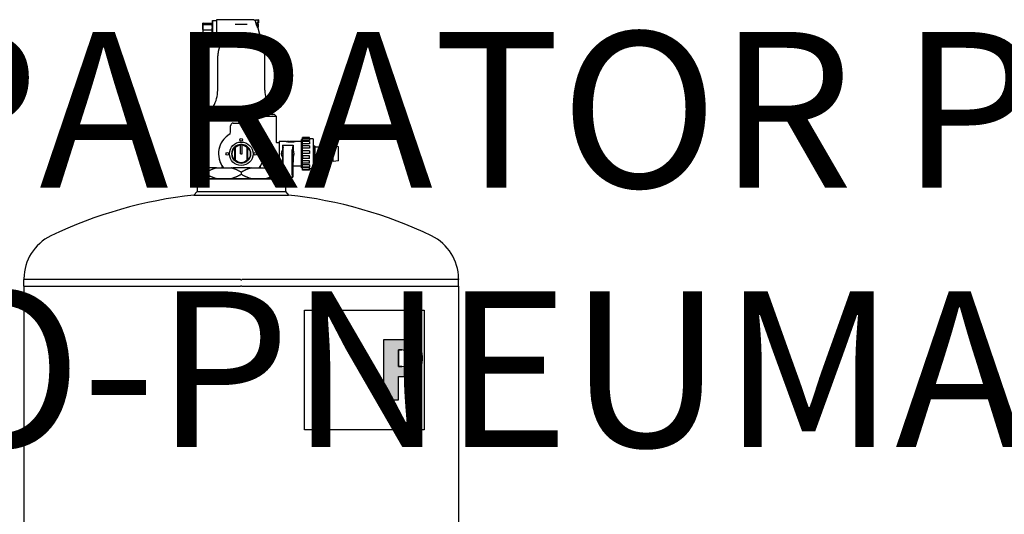
# Model space of a CAD drawing. Units: millimetres. Extents: x -39795 to -22176, y 4679 to 13741.
# Drawn here: x -31143 to -30890, y 9550 to 9677 of the extents above; entities that cross this region are included whole.
import ezdxf

# ---------------------------------------------------------------- set-up
doc = ezdxf.new("R2010")
doc.units = ezdxf.units.MM
doc.linetypes.add('DASHDOT', pattern=[1, 0.5, -0.25, 0, -0.25])
doc.layers.add('2DH_SYM', color=41, linetype='Continuous')
doc.layers.add('2DR_PLS_SYGN', color=146, linetype='DASHDOT', lineweight=18)
doc.styles.add('CP_TXT', font='ROMANS.SHX')

msp = doc.modelspace()

# ---------------------------------------------------------------- hatches: boundary and pattern name
at = {"layer": '2DH_SYM'}
h = msp.add_hatch(color=256, dxfattribs=at)
edge = h.paths.add_edge_path(flags=16)
edge.add_line((-31044.79, 9592.63), (-31045.65, 9592.63))
edge.add_line((-31045.65, 9592.63), (-31045.65, 9588.34))
edge.add_line((-31045.65, 9588.34), (-31044.79, 9588.34))
edge.add_arc((-31044.79, 9589.99), 1.65, 270, 360)
edge.add_line((-31043.14, 9589.99), (-31043.14, 9590.98))
edge.add_arc((-31044.79, 9590.98), 1.65, 0, 90)
edge = h.paths.add_edge_path()
edge.add_line((-31049.49, 9595.2), (-31049.49, 9579.76))
edge.add_line((-31049.49, 9579.76), (-31045.65, 9579.76))
edge.add_line((-31045.65, 9579.76), (-31045.65, 9585.77))
edge.add_line((-31045.65, 9585.77), (-31043.92, 9585.77))
edge.add_arc((-31043.92, 9590.16), 4.39, 270, 360)
edge.add_line((-31039.53, 9590.16), (-31039.53, 9590.81))
edge.add_arc((-31043.92, 9590.81), 4.39, 0, 90)
edge.add_line((-31043.92, 9595.2), (-31049.49, 9595.2))

# ---------------------------------------------------------------- linework, layer by layer
for p, q in [((-31095.82, 9676.56), (-31095.9, 9676.56)), ((-31095.9, 9675.53), (-31095.9, 9676.56)), ((-31095.9, 9675.53), (-31095.9, 9673.48)), ((-31095.82, 9676.56), (-31093.51, 9676.56)), ((-31095.82, 9676.2), (-31095.82, 9676.56)), ((-31095.82, 9676.2), (-31093.51, 9676.2)), ((-31093.51, 9676.56), (-31093.43, 9676.56)), ((-31093.51, 9676.2), (-31093.51, 9676.56)), ((-31093.43, 9677.18), (-31093.36, 9677.25)), ((-31093.43, 9677.18), (-31093.43, 9671.83)), ((-31093.36, 9671.76), (-31093.36, 9677.25)), ((-31093.36, 9677.25), (-31092.33, 9677.25)), ((-31092.33, 9677.39), (-31092.33, 9671.62)), ((-31082.83, 9677.39), (-31092.33, 9677.39)), ((-31087.55, 9676.26), (-31084.5, 9676.26)), ((-31082.32, 9676.95), (-31082.32, 9677.45)), ((-31082.32, 9677.45), (-31081.67, 9677.45)), ((-31082.32, 9677.16), (-31082.32, 9677.16)), ((-31082.32, 9676.95), (-31082.32, 9676.83)), ((-31081.67, 9676.61), (-31081.91, 9676.61)), ((-31081.91, 9676.28), (-31081.91, 9676.61)), ((-31081.67, 9676.38), (-31081.91, 9676.38)), ((-31081.91, 9676.28), (-31081.67, 9676.28)), ((-31081.85, 9675.53), (-31081.67, 9675.53)), ((-31081.77, 9675.4), (-31080.12, 9669.24)), ((-31081.67, 9676.61), (-31081.67, 9677.45)), ((-31081.6, 9677.39), (-31081.67, 9677.45)), ((-31081.67, 9676.61), (-31081.6, 9676.62)), ((-31081.67, 9676.38), (-31081.6, 9676.37)), ((-31081.6, 9676.29), (-31081.67, 9676.28)), ((-31081.67, 9675.53), (-31081.67, 9676.28)), ((-31081.6, 9675.6), (-31081.67, 9675.53)), ((-31081.6, 9677.39), (-31081.6, 9676.62)), ((-31081.6, 9676.29), (-31081.6, 9676.37)), ((-31081.6, 9675.6), (-31081.6, 9676.29)), ((-31095.9, 9673.48), (-31095.9, 9672.45)), ((-31095.82, 9674.87), (-31093.51, 9674.87)), ((-31095.82, 9674.14), (-31095.82, 9674.87)), ((-31095.82, 9674.14), (-31093.51, 9674.14)), ((-31095.82, 9672.81), (-31093.51, 9672.81)), ((-31095.82, 9672.45), (-31095.82, 9672.81)), ((-31093.51, 9674.14), (-31093.51, 9674.87)), ((-31093.51, 9672.45), (-31093.51, 9672.81)), ((-31095.9, 9672.45), (-31095.82, 9672.45)), ((-31095.82, 9672.45), (-31093.51, 9672.45)), ((-31093.51, 9672.45), (-31093.43, 9672.45)), ((-31093.43, 9671.83), (-31093.36, 9671.76)), ((-31093.36, 9671.76), (-31092.33, 9671.76)), ((-31091.85, 9671.62), (-31092.33, 9671.62)), ((-31091.43, 9671.07), (-31091.92, 9669.24)), ((-31092.06, 9659.31), (-31092.06, 9668.17)), ((-31079.98, 9659.31), (-31079.98, 9668.17)), ((-31093.16, 9655.2), (-31093.41, 9654.76)), ((-31078.88, 9655.2), (-31078.63, 9654.76)), ((-31094.53, 9653.1), (-31094.94, 9652.69)), ((-31094.94, 9652.69), (-31077.1, 9652.69)), ((-31094.94, 9652.69), (-31094.94, 9639.66)), ((-31077.52, 9653.1), (-31094.53, 9653.1)), ((-31093.7, 9653.38), (-31094.12, 9653.1)), ((-31093.7, 9653.38), (-31093.7, 9653.67)), ((-31078.34, 9653.38), (-31093.7, 9653.38)), ((-31078.34, 9653.38), (-31078.34, 9653.67)), ((-31078.34, 9653.38), (-31077.93, 9653.1)), ((-31077.52, 9653.1), (-31077.1, 9652.69)), ((-31077.1, 9652.69), (-31077.1, 9646.16)), ((-31088.77, 9648.54), (-31088.77, 9650.21)), ((-31088.08, 9650.89), (-31086.02, 9650.89)), ((-31086.02, 9650.89), (-31083.96, 9650.89)), ((-31083.47, 9650.69), (-31083.47, 9650.69)), ((-31083.28, 9650.21), (-31083.28, 9648.54)), ((-31086.23, 9645.4), (-31086.23, 9645.19)), ((-31086.23, 9643), (-31086.23, 9645.19)), ((-31085.82, 9645.4), (-31085.82, 9645.19)), ((-31085.82, 9643), (-31085.82, 9645.19)), ((-31076.83, 9645.88), (-31076.28, 9645.88)), ((-31076.28, 9646.16), (-31076.28, 9639.85)), ((-31074.47, 9646.16), (-31076.28, 9646.16)), ((-31075.46, 9645.2), (-31075.46, 9643.91)), ((-31075.46, 9645.2), (-31072.71, 9645.2)), ((-31075.46, 9645.2), (-31075.28, 9644.61)), ((-31074.47, 9646.16), (-31074.47, 9646.15)), ((-31074.47, 9646.16), (-31074.22, 9646.16)), ((-31074.22, 9646.15), (-31074.22, 9646.16)), ((-31074.11, 9646.16), (-31074.22, 9646.16)), ((-31074.22, 9646.06), (-31074.22, 9646.15)), ((-31074.11, 9646.16), (-31073.87, 9646.16)), ((-31074.11, 9646.15), (-31074.11, 9646.16)), ((-31073.87, 9646.15), (-31073.87, 9646.16)), ((-31073.62, 9646.16), (-31073.87, 9646.16)), ((-31073.87, 9646.1), (-31073.87, 9646.15)), ((-31073.62, 9646.14), (-31073.74, 9646.14)), ((-31073.62, 9646.14), (-31073.62, 9646.16)), ((-31073.62, 9646.1), (-31073.62, 9646.14)), ((-31073.37, 9646.15), (-31073.37, 9646.16)), ((-31073.26, 9646.16), (-31073.37, 9646.16)), ((-31073.32, 9645.99), (-31073.32, 9646.12)), ((-31073.26, 9646.15), (-31073.26, 9646.16)), ((-31073.01, 9646.16), (-31073.01, 9646.14)), ((-31072.77, 9646.16), (-31073.01, 9646.16)), ((-31073.01, 9646.1), (-31073.01, 9646.14)), ((-31073.01, 9646.14), (-31072.89, 9646.14)), ((-31072.71, 9645.2), (-31072.89, 9644.61)), ((-31072.77, 9646.16), (-31072.77, 9646.15)), ((-31072.52, 9646.16), (-31072.77, 9646.16)), ((-31072.77, 9646.1), (-31072.77, 9646.15)), ((-31072.71, 9645.2), (-31072.71, 9643.91)), ((-31072.52, 9646.15), (-31072.52, 9646.16)), ((-31072.41, 9646.16), (-31072.52, 9646.16)), ((-31072.41, 9646.15), (-31072.41, 9646.16)), ((-31072.16, 9646.16), (-31072.41, 9646.16)), ((-31072.41, 9646.06), (-31072.41, 9646.15)), ((-31072.16, 9646.16), (-31072.16, 9646.15)), ((-31070.52, 9646.16), (-31072.16, 9646.16)), ((-31070.52, 9639.38), (-31070.52, 9646.63)), ((-31070.33, 9646.63), (-31070.52, 9646.63)), ((-31070.33, 9646.87), (-31070.33, 9647.18)), ((-31068.54, 9647.18), (-31070.33, 9647.18)), ((-31070.33, 9646.38), (-31070.33, 9646.87)), ((-31068.54, 9646.87), (-31070.33, 9646.87)), ((-31070.33, 9646.14), (-31070.33, 9646.38)), ((-31068.54, 9646.38), (-31070.33, 9646.38)), ((-31070.33, 9645.55), (-31070.33, 9646.14)), ((-31068.54, 9646.14), (-31070.33, 9646.14)), ((-31070.33, 9645.07), (-31070.33, 9645.55)), ((-31068.54, 9645.55), (-31070.33, 9645.55)), ((-31070.33, 9644.42), (-31070.33, 9645.07)), ((-31068.54, 9645.07), (-31070.33, 9645.07)), ((-31068.54, 9646.87), (-31068.54, 9647.18)), ((-31068.54, 9646.87), (-31068.54, 9646.38)), ((-31067.53, 9646.85), (-31068.54, 9646.85)), ((-31068.54, 9646.14), (-31068.54, 9645.55)), ((-31068.54, 9645.07), (-31068.54, 9644.42)), ((-31067.53, 9646.85), (-31067.53, 9639.16)), ((-31067.53, 9645.06), (-31067.36, 9645.06)), ((-31067.36, 9640.95), (-31067.36, 9645.06)), ((-31067.09, 9644.79), (-31067.36, 9645.06)), ((-31065.17, 9641.01), (-31065.17, 9644.99)), ((-31063.8, 9644.79), (-31065.17, 9644.99)), ((-31063.8, 9641.01), (-31063.8, 9644.99)), ((-31062.42, 9644.79), (-31063.8, 9644.99)), ((-31062.42, 9641.01), (-31062.42, 9644.99)), ((-31061.05, 9644.79), (-31062.42, 9644.99)), ((-31087.65, 9644.59), (-31087.65, 9644.76)), ((-31087.65, 9641.42), (-31087.65, 9644.59)), ((-31087.57, 9644.56), (-31087.57, 9641.45)), ((-31086.23, 9643), (-31085.82, 9643)), ((-31084.47, 9641.45), (-31084.47, 9644.56)), ((-31084.39, 9644.76), (-31084.39, 9644.59)), ((-31084.39, 9644.59), (-31084.39, 9641.42)), ((-31075.31, 9642.88), (-31075.31, 9643.13)), ((-31075.23, 9637.56), (-31075.26, 9644.12)), ((-31072.94, 9637.56), (-31072.91, 9644.12)), ((-31072.86, 9642.88), (-31072.86, 9643.13)), ((-31070.33, 9643.79), (-31070.33, 9644.42)), ((-31068.54, 9644.42), (-31070.33, 9644.42)), ((-31070.33, 9643.11), (-31070.33, 9643.79)), ((-31068.54, 9643.79), (-31070.33, 9643.79)), ((-31070.33, 9642.46), (-31070.33, 9643.11)), ((-31068.54, 9643.11), (-31070.33, 9643.11)), ((-31068.54, 9642.46), (-31070.33, 9642.46)), ((-31070.33, 9642.46), (-31070.33, 9641.78)), ((-31068.54, 9643.79), (-31068.54, 9643.11)), ((-31068.54, 9641.78), (-31068.54, 9642.46)), ((-31067.09, 9641.22), (-31067.09, 9644.79)), ((-31067.09, 9644.79), (-31065.17, 9644.79)), ((-31061.05, 9641.22), (-31061.05, 9644.79)), ((-31087.65, 9641.24), (-31087.65, 9641.42)), ((-31084.39, 9641.42), (-31084.39, 9641.24)), ((-31077.1, 9639.85), (-31077.1, 9639.66)), ((-31076.83, 9640.12), (-31076.28, 9640.12)), ((-31075.42, 9639.85), (-31076.28, 9639.85)), ((-31075.46, 9642.09), (-31075.46, 9640.81)), ((-31075.42, 9640.81), (-31075.46, 9640.81)), ((-31075.42, 9640.81), (-31075.42, 9636.97)), ((-31072.75, 9640.81), (-31072.75, 9636.97)), ((-31072.75, 9640.81), (-31072.71, 9640.81)), ((-31070.52, 9639.85), (-31072.75, 9639.85)), ((-31072.71, 9642.09), (-31072.71, 9640.81)), ((-31070.33, 9641.19), (-31070.33, 9641.78)), ((-31068.54, 9641.78), (-31070.33, 9641.78)), ((-31070.33, 9640.55), (-31070.33, 9641.19)), ((-31068.54, 9641.19), (-31070.33, 9641.19)), ((-31070.33, 9640.14), (-31070.33, 9640.55)), ((-31068.54, 9640.55), (-31070.33, 9640.55)), ((-31070.33, 9639.58), (-31070.33, 9640.14)), ((-31068.54, 9640.14), (-31070.33, 9640.14)), ((-31068.54, 9640.55), (-31068.54, 9641.19)), ((-31068.54, 9640.14), (-31068.54, 9639.58)), ((-31067.53, 9640.95), (-31067.36, 9640.95)), ((-31067.09, 9641.22), (-31067.36, 9640.95)), ((-31067.09, 9641.22), (-31065.17, 9641.22)), ((-31063.8, 9641.22), (-31065.17, 9641.01)), ((-31062.42, 9641.22), (-31063.8, 9641.01)), ((-31061.05, 9641.22), (-31062.42, 9641.01)), ((-31094.94, 9638.26), (-31094.94, 9639.38)), ((-31092.36, 9639.38), (-31094.94, 9639.38)), ((-31094.94, 9638.26), (-31094.94, 9637.76)), ((-31094.94, 9636.64), (-31094.94, 9637.76)), ((-31092.36, 9639.38), (-31090.46, 9639.38)), ((-31090.46, 9639.38), (-31088.19, 9639.38)), ((-31090.46, 9639.38), (-31090.46, 9639.38)), ((-31083.85, 9639.38), (-31088.19, 9639.38)), ((-31086.02, 9638.26), (-31086.02, 9637.76)), ((-31083.85, 9639.38), (-31081.59, 9639.38)), ((-31081.58, 9639.38), (-31081.59, 9639.38)), ((-31081.58, 9639.38), (-31079.68, 9639.38)), ((-31077.1, 9639.38), (-31079.68, 9639.38)), ((-31077.1, 9639.38), (-31077.1, 9638.26)), ((-31077.1, 9638.26), (-31077.1, 9637.76)), ((-31077.1, 9637.76), (-31077.1, 9636.64)), ((-31070.33, 9639.38), (-31070.52, 9639.38)), ((-31070.33, 9639.44), (-31070.33, 9639.58)), ((-31068.54, 9639.58), (-31070.33, 9639.58)), ((-31070.33, 9638.98), (-31070.33, 9639.44)), ((-31068.54, 9639.44), (-31070.33, 9639.44)), ((-31070.33, 9638.83), (-31070.33, 9638.98)), ((-31068.54, 9638.98), (-31070.33, 9638.98)), ((-31068.54, 9638.83), (-31070.33, 9638.83)), ((-31068.54, 9638.98), (-31068.54, 9639.44)), ((-31067.53, 9639.16), (-31068.54, 9639.16)), ((-31068.54, 9638.83), (-31068.54, 9638.98)), ((-31097.2, 9636.64), (-31097.34, 9636.5)), ((-31074.7, 9636.5), (-31097.34, 9636.5)), ((-31097.34, 9636.5), (-31097.34, 9633.3)), ((-31097.2, 9636.64), (-31074.84, 9636.64)), ((-31075.26, 9636.97), (-31075.42, 9636.97)), ((-31075.26, 9636.97), (-31072.91, 9636.97)), ((-31074.84, 9636.64), (-31074.7, 9636.5)), ((-31074.7, 9636.5), (-31074.7, 9633.3)), ((-31072.91, 9636.97), (-31072.75, 9636.97)), ((-31097.34, 9633.3), (-31098.16, 9632.39)), ((-31098.16, 9632.39), (-31073.88, 9632.39)), ((-31097.34, 9633.3), (-31074.7, 9633.3)), ((-31074.7, 9633.3), (-31073.88, 9632.39)), ((-31141.78, 9610.91), (-31141.78, 9610.67)), ((-31086.17, 9610.67), (-31141.78, 9610.67)), ((-31141.78, 9609.02), (-31141.78, 9610.67)), ((-31086.17, 9610.67), (-31086.16, 9610.67)), ((-31030.26, 9610.67), (-31085.88, 9610.67)), ((-31030.26, 9610.91), (-31030.26, 9610.67)), ((-31030.26, 9609.02), (-31030.26, 9610.67)), ((-31141.78, 9609.02), (-31086.17, 9609.02)), ((-31141.78, 9609.02), (-31141.78, 9510.71)), ((-31141.78, 9609.02), (-31086.17, 9609.02)), ((-31086.16, 9609.02), (-31086.17, 9609.02)), ((-31086.16, 9609.02), (-31086.17, 9609.02)), ((-31085.88, 9609.02), (-31086.16, 9609.02)), ((-31086.16, 9609.02), (-31086.16, 9609.02)), ((-31085.88, 9609.02), (-31086.16, 9609.02)), ((-31085.88, 9609.02), (-31030.26, 9609.02)), ((-31085.88, 9609.02), (-31030.26, 9609.02)), ((-31030.26, 9609.02), (-31030.26, 9510.71)), ((-31069.78, 9602.86), (-31039.05, 9602.86)), ((-31069.78, 9572.11), (-31069.78, 9602.86)), ((-31039.05, 9602.86), (-31039.05, 9572.11)), ((-31043.92, 9595.2), (-31049.49, 9595.2)), ((-31049.49, 9595.2), (-31049.49, 9579.76)), ((-31049.49, 9595.2), (-31049.49, 9579.76)), ((-31043.92, 9595.2), (-31049.49, 9595.2)), ((-31044.79, 9592.63), (-31045.65, 9592.63)), ((-31045.65, 9592.63), (-31045.65, 9588.34)), ((-31045.65, 9588.34), (-31045.65, 9592.63)), ((-31045.65, 9592.63), (-31044.79, 9592.63)), ((-31043.14, 9589.99), (-31043.14, 9590.98)), ((-31043.14, 9590.98), (-31043.14, 9589.99)), ((-31039.53, 9590.16), (-31039.53, 9590.81)), ((-31039.53, 9590.16), (-31039.53, 9590.81)), ((-31045.65, 9588.34), (-31044.79, 9588.34)), ((-31044.79, 9588.34), (-31045.65, 9588.34)), ((-31045.65, 9585.77), (-31043.92, 9585.77)), ((-31045.65, 9585.77), (-31043.92, 9585.77)), ((-31045.65, 9579.76), (-31045.65, 9585.77)), ((-31045.65, 9579.76), (-31045.65, 9585.77)), ((-31049.49, 9579.76), (-31045.65, 9579.76)), ((-31049.49, 9579.76), (-31045.65, 9579.76)), ((-31039.05, 9572.11), (-31069.78, 9572.11))]:
    msp.add_line(p, q, dxfattribs=at)
for points in [[(-31095.82, 9676.2), (-31095.83, 9676.17), (-31095.83, 9676.14), (-31095.84, 9676.11), (-31095.85, 9676.08), (-31095.85, 9676.05), (-31095.86, 9676.02), (-31095.86, 9675.99), (-31095.87, 9675.97), (-31095.87, 9675.94), (-31095.87, 9675.91), (-31095.88, 9675.88), (-31095.88, 9675.86), (-31095.88, 9675.83), (-31095.89, 9675.8), (-31095.89, 9675.77), (-31095.89, 9675.75), (-31095.89, 9675.72), (-31095.9, 9675.69), (-31095.9, 9675.67), (-31095.9, 9675.64), (-31095.9, 9675.61), (-31095.9, 9675.59), (-31095.9, 9675.56), (-31095.9, 9675.53)], [(-31095.82, 9674.87), (-31095.83, 9674.9), (-31095.83, 9674.93), (-31095.84, 9674.96), (-31095.85, 9674.99), (-31095.85, 9675.02), (-31095.86, 9675.04), (-31095.86, 9675.07), (-31095.87, 9675.1), (-31095.87, 9675.13), (-31095.87, 9675.16), (-31095.88, 9675.18), (-31095.88, 9675.21), (-31095.88, 9675.24), (-31095.89, 9675.27), (-31095.89, 9675.29), (-31095.89, 9675.32), (-31095.89, 9675.35), (-31095.9, 9675.37), (-31095.9, 9675.4), (-31095.9, 9675.43), (-31095.9, 9675.45), (-31095.9, 9675.48), (-31095.9, 9675.51), (-31095.9, 9675.53)], [(-31093.43, 9675.53), (-31093.43, 9675.56), (-31093.43, 9675.59), (-31093.43, 9675.61), (-31093.43, 9675.64), (-31093.43, 9675.67), (-31093.44, 9675.69), (-31093.44, 9675.72), (-31093.44, 9675.75), (-31093.44, 9675.77), (-31093.44, 9675.8), (-31093.45, 9675.83), (-31093.45, 9675.86), (-31093.45, 9675.88), (-31093.46, 9675.91), (-31093.46, 9675.94), (-31093.46, 9675.97), (-31093.47, 9675.99), (-31093.47, 9676.02), (-31093.48, 9676.05), (-31093.48, 9676.08), (-31093.49, 9676.11), (-31093.5, 9676.14), (-31093.5, 9676.17), (-31093.51, 9676.2)], [(-31093.51, 9674.87), (-31093.5, 9674.9), (-31093.5, 9674.93), (-31093.49, 9674.96), (-31093.48, 9674.99), (-31093.48, 9675.02), (-31093.47, 9675.04), (-31093.47, 9675.07), (-31093.46, 9675.1), (-31093.46, 9675.13), (-31093.46, 9675.16), (-31093.45, 9675.18), (-31093.45, 9675.21), (-31093.45, 9675.24), (-31093.44, 9675.27), (-31093.44, 9675.29), (-31093.44, 9675.32), (-31093.44, 9675.35), (-31093.44, 9675.37), (-31093.43, 9675.4), (-31093.43, 9675.43), (-31093.43, 9675.45), (-31093.43, 9675.48), (-31093.43, 9675.51), (-31093.43, 9675.53)], [(-31082.83, 9677.39), (-31082.76, 9677.38), (-31082.69, 9677.37), (-31082.62, 9677.35), (-31082.55, 9677.33), (-31082.49, 9677.29), (-31082.43, 9677.25), (-31082.37, 9677.21), (-31082.32, 9677.16)], [(-31082.32, 9676.83), (-31082.31, 9676.82), (-31082.31, 9676.82), (-31082.31, 9676.81), (-31082.31, 9676.81), (-31082.31, 9676.8), (-31082.3, 9676.79), (-31082.3, 9676.79), (-31082.3, 9676.78), (-31082.3, 9676.78), (-31082.3, 9676.77), (-31082.29, 9676.76), (-31082.29, 9676.76), (-31082.29, 9676.75), (-31082.29, 9676.75), (-31082.29, 9676.74), (-31082.29, 9676.73), (-31082.28, 9676.73), (-31082.28, 9676.72), (-31082.28, 9676.72), (-31082.28, 9676.71), (-31082.28, 9676.7), (-31082.28, 9676.7), (-31082.27, 9676.69), (-31082.27, 9676.69)], [(-31081.77, 9675.4), (-31081.78, 9675.4), (-31081.78, 9675.41), (-31081.79, 9675.42), (-31081.8, 9675.44), (-31081.81, 9675.47), (-31081.83, 9675.5), (-31081.85, 9675.54), (-31081.87, 9675.59), (-31081.89, 9675.63), (-31081.92, 9675.68), (-31081.94, 9675.74), (-31081.97, 9675.8), (-31082, 9675.86), (-31082.02, 9675.92), (-31082.05, 9675.99), (-31082.08, 9676.06), (-31082.11, 9676.14), (-31082.14, 9676.21), (-31082.16, 9676.29), (-31082.19, 9676.37), (-31082.21, 9676.45), (-31082.23, 9676.53), (-31082.25, 9676.61), (-31082.27, 9676.69)], [(-31095.9, 9673.48), (-31095.9, 9673.5), (-31095.9, 9673.53), (-31095.9, 9673.56), (-31095.9, 9673.58), (-31095.9, 9673.61), (-31095.9, 9673.64), (-31095.89, 9673.66), (-31095.89, 9673.69), (-31095.89, 9673.72), (-31095.89, 9673.74), (-31095.88, 9673.77), (-31095.88, 9673.8), (-31095.88, 9673.83), (-31095.87, 9673.85), (-31095.87, 9673.88), (-31095.87, 9673.91), (-31095.86, 9673.94), (-31095.86, 9673.96), (-31095.85, 9673.99), (-31095.85, 9674.02), (-31095.84, 9674.05), (-31095.83, 9674.08), (-31095.83, 9674.11), (-31095.82, 9674.14)], [(-31095.9, 9673.48), (-31095.9, 9673.45), (-31095.9, 9673.42), (-31095.9, 9673.4), (-31095.9, 9673.37), (-31095.9, 9673.34), (-31095.9, 9673.32), (-31095.89, 9673.29), (-31095.89, 9673.26), (-31095.89, 9673.23), (-31095.89, 9673.21), (-31095.88, 9673.18), (-31095.88, 9673.15), (-31095.88, 9673.13), (-31095.87, 9673.1), (-31095.87, 9673.07), (-31095.87, 9673.04), (-31095.86, 9673.01), (-31095.86, 9672.99), (-31095.85, 9672.96), (-31095.85, 9672.93), (-31095.84, 9672.9), (-31095.83, 9672.87), (-31095.83, 9672.84), (-31095.82, 9672.81)], [(-31093.43, 9673.48), (-31093.43, 9673.5), (-31093.43, 9673.53), (-31093.43, 9673.56), (-31093.43, 9673.58), (-31093.43, 9673.61), (-31093.44, 9673.64), (-31093.44, 9673.66), (-31093.44, 9673.69), (-31093.44, 9673.72), (-31093.44, 9673.74), (-31093.45, 9673.77), (-31093.45, 9673.8), (-31093.45, 9673.83), (-31093.46, 9673.85), (-31093.46, 9673.88), (-31093.46, 9673.91), (-31093.47, 9673.94), (-31093.47, 9673.96), (-31093.48, 9673.99), (-31093.48, 9674.02), (-31093.49, 9674.05), (-31093.5, 9674.08), (-31093.5, 9674.11), (-31093.51, 9674.14)], [(-31093.51, 9672.81), (-31093.5, 9672.84), (-31093.5, 9672.87), (-31093.49, 9672.9), (-31093.48, 9672.93), (-31093.48, 9672.96), (-31093.47, 9672.99), (-31093.47, 9673.01), (-31093.46, 9673.04), (-31093.46, 9673.07), (-31093.46, 9673.1), (-31093.45, 9673.13), (-31093.45, 9673.15), (-31093.45, 9673.18), (-31093.44, 9673.21), (-31093.44, 9673.23), (-31093.44, 9673.26), (-31093.44, 9673.29), (-31093.44, 9673.32), (-31093.43, 9673.34), (-31093.43, 9673.37), (-31093.43, 9673.4), (-31093.43, 9673.42), (-31093.43, 9673.45), (-31093.43, 9673.48)], [(-31091.43, 9671.07), (-31091.42, 9671.12), (-31091.41, 9671.17), (-31091.41, 9671.22), (-31091.42, 9671.27), (-31091.43, 9671.32), (-31091.45, 9671.37), (-31091.47, 9671.41), (-31091.5, 9671.45), (-31091.54, 9671.49), (-31091.57, 9671.52), (-31091.61, 9671.55), (-31091.66, 9671.58), (-31091.7, 9671.6), (-31091.75, 9671.61), (-31091.8, 9671.62), (-31091.85, 9671.62)], [(-31088.58, 9650.67), (-31088.58, 9650.67), (-31088.59, 9650.67), (-31088.59, 9650.67), (-31088.59, 9650.66), (-31088.59, 9650.66), (-31088.59, 9650.66), (-31088.6, 9650.66), (-31088.6, 9650.66), (-31088.6, 9650.65), (-31088.6, 9650.65), (-31088.6, 9650.65), (-31088.61, 9650.65), (-31088.61, 9650.64), (-31088.61, 9650.64), (-31088.61, 9650.64), (-31088.61, 9650.64), (-31088.61, 9650.64), (-31088.62, 9650.63), (-31088.62, 9650.63), (-31088.62, 9650.63), (-31088.62, 9650.63), (-31088.62, 9650.62), (-31088.63, 9650.62), (-31088.63, 9650.62)], [(-31088.27, 9650.87), (-31088.29, 9650.86), (-31088.29, 9650.86), (-31088.3, 9650.86), (-31088.31, 9650.86), (-31088.31, 9650.85), (-31088.32, 9650.85), (-31088.33, 9650.85), (-31088.33, 9650.84), (-31088.34, 9650.84), (-31088.35, 9650.84), (-31088.36, 9650.83), (-31088.37, 9650.83), (-31088.37, 9650.83), (-31088.38, 9650.82), (-31088.39, 9650.82), (-31088.4, 9650.81), (-31088.41, 9650.81), (-31088.42, 9650.8), (-31088.42, 9650.8), (-31088.43, 9650.79), (-31088.44, 9650.79), (-31088.45, 9650.78), (-31088.46, 9650.78), (-31088.47, 9650.77)], [(-31083.32, 9650.44), (-31083.32, 9650.44), (-31083.32, 9650.44), (-31083.32, 9650.45), (-31083.32, 9650.45), (-31083.32, 9650.45), (-31083.32, 9650.45), (-31083.32, 9650.45), (-31083.32, 9650.46), (-31083.32, 9650.46), (-31083.33, 9650.46), (-31083.33, 9650.46), (-31083.33, 9650.46), (-31083.33, 9650.46), (-31083.33, 9650.47), (-31083.33, 9650.47), (-31083.33, 9650.47), (-31083.33, 9650.47), (-31083.33, 9650.47), (-31083.33, 9650.48), (-31083.33, 9650.48), (-31083.33, 9650.48), (-31083.33, 9650.48), (-31083.34, 9650.48), (-31083.34, 9650.49)], [(-31089.09, 9647.96), (-31089.18, 9647.91), (-31089.26, 9647.85), (-31089.34, 9647.8), (-31089.42, 9647.74), (-31089.5, 9647.68), (-31089.58, 9647.62), (-31089.66, 9647.56), (-31089.74, 9647.5), (-31089.81, 9647.43), (-31089.89, 9647.37), (-31089.96, 9647.3), (-31090.03, 9647.24), (-31090.1, 9647.17), (-31090.17, 9647.1), (-31090.24, 9647.03), (-31090.31, 9646.96), (-31090.37, 9646.88), (-31090.44, 9646.81), (-31090.5, 9646.74), (-31090.56, 9646.66), (-31090.62, 9646.58), (-31090.68, 9646.51), (-31090.74, 9646.43), (-31090.8, 9646.35)], [(-31088.9, 9648.13), (-31088.91, 9648.13), (-31088.91, 9648.12), (-31088.92, 9648.11), (-31088.92, 9648.11), (-31088.93, 9648.1), (-31088.94, 9648.09), (-31088.94, 9648.08), (-31088.95, 9648.08), (-31088.96, 9648.07), (-31088.96, 9648.06), (-31088.97, 9648.06), (-31088.97, 9648.05), (-31088.98, 9648.05), (-31088.98, 9648.04), (-31088.99, 9648.04), (-31089, 9648.03), (-31089, 9648.03), (-31089.01, 9648.02), (-31089.01, 9648.02), (-31089.02, 9648.01), (-31089.02, 9648.01), (-31089.03, 9648), (-31089.03, 9648), (-31089.05, 9647.99)], [(-31083.12, 9648.11), (-31083.12, 9648.11), (-31083.13, 9648.11), (-31083.13, 9648.12), (-31083.13, 9648.12), (-31083.13, 9648.12), (-31083.13, 9648.12), (-31083.13, 9648.12), (-31083.13, 9648.12), (-31083.13, 9648.12), (-31083.13, 9648.12), (-31083.13, 9648.12), (-31083.13, 9648.12), (-31083.13, 9648.13), (-31083.14, 9648.13), (-31083.14, 9648.13), (-31083.14, 9648.13), (-31083.14, 9648.13), (-31083.14, 9648.13), (-31083.14, 9648.13), (-31083.14, 9648.13), (-31083.14, 9648.13), (-31083.14, 9648.14), (-31083.14, 9648.14), (-31083.14, 9648.14)], [(-31081.24, 9646.35), (-31081.3, 9646.43), (-31081.36, 9646.51), (-31081.42, 9646.58), (-31081.48, 9646.66), (-31081.54, 9646.74), (-31081.6, 9646.81), (-31081.67, 9646.88), (-31081.73, 9646.96), (-31081.8, 9647.03), (-31081.87, 9647.1), (-31081.94, 9647.17), (-31082.01, 9647.24), (-31082.08, 9647.3), (-31082.15, 9647.37), (-31082.23, 9647.43), (-31082.3, 9647.5), (-31082.38, 9647.56), (-31082.46, 9647.62), (-31082.54, 9647.68), (-31082.62, 9647.74), (-31082.7, 9647.8), (-31082.78, 9647.85), (-31082.87, 9647.91), (-31082.95, 9647.96)], [(-31091.54, 9644.9), (-31091.55, 9644.87), (-31091.56, 9644.84), (-31091.57, 9644.81), (-31091.58, 9644.78), (-31091.59, 9644.75), (-31091.6, 9644.71), (-31091.61, 9644.68), (-31091.61, 9644.65), (-31091.62, 9644.62), (-31091.63, 9644.59), (-31091.64, 9644.56), (-31091.65, 9644.53), (-31091.66, 9644.5), (-31091.67, 9644.46), (-31091.67, 9644.43), (-31091.68, 9644.4), (-31091.69, 9644.37), (-31091.7, 9644.34), (-31091.71, 9644.3), (-31091.71, 9644.27), (-31091.72, 9644.24), (-31091.73, 9644.21), (-31091.73, 9644.18), (-31091.74, 9644.14)], [(-31085.82, 9645.4), (-31085.83, 9645.4), (-31085.85, 9645.4), (-31085.87, 9645.4), (-31085.88, 9645.4), (-31085.9, 9645.4), (-31085.92, 9645.4), (-31085.94, 9645.4), (-31085.95, 9645.4), (-31085.97, 9645.4), (-31085.99, 9645.4), (-31086, 9645.4), (-31086.02, 9645.4), (-31086.04, 9645.4), (-31086.06, 9645.4), (-31086.07, 9645.4), (-31086.09, 9645.4), (-31086.11, 9645.4), (-31086.12, 9645.4), (-31086.14, 9645.4), (-31086.16, 9645.4), (-31086.18, 9645.4), (-31086.19, 9645.4), (-31086.21, 9645.4), (-31086.23, 9645.4)], [(-31080.3, 9644.14), (-31080.31, 9644.18), (-31080.32, 9644.21), (-31080.32, 9644.24), (-31080.33, 9644.27), (-31080.34, 9644.3), (-31080.34, 9644.34), (-31080.35, 9644.37), (-31080.36, 9644.4), (-31080.37, 9644.43), (-31080.38, 9644.46), (-31080.38, 9644.5), (-31080.39, 9644.53), (-31080.4, 9644.56), (-31080.41, 9644.59), (-31080.42, 9644.62), (-31080.43, 9644.65), (-31080.44, 9644.68), (-31080.45, 9644.71), (-31080.46, 9644.75), (-31080.47, 9644.78), (-31080.48, 9644.81), (-31080.49, 9644.84), (-31080.5, 9644.87), (-31080.51, 9644.9)], [(-31077.1, 9646.16), (-31077.1, 9646.11), (-31077.08, 9646.05), (-31077.06, 9646.01), (-31077.02, 9645.96), (-31076.98, 9645.93), (-31076.93, 9645.91), (-31076.88, 9645.89), (-31076.83, 9645.88)], [(-31073.87, 9646.01), (-31073.91, 9646.01), (-31073.95, 9646.01), (-31073.99, 9646.02), (-31074.03, 9646.02), (-31074.07, 9646.03), (-31074.11, 9646.03), (-31074.14, 9646.04), (-31074.18, 9646.05), (-31074.21, 9646.05), (-31074.24, 9646.06), (-31074.27, 9646.07), (-31074.3, 9646.08), (-31074.32, 9646.08), (-31074.35, 9646.09), (-31074.37, 9646.1), (-31074.39, 9646.11), (-31074.41, 9646.11), (-31074.43, 9646.12), (-31074.44, 9646.13), (-31074.45, 9646.13), (-31074.46, 9646.14), (-31074.46, 9646.14), (-31074.47, 9646.15), (-31074.47, 9646.15)], [(-31073.32, 9646.12), (-31073.34, 9646.12), (-31073.38, 9646.11), (-31073.41, 9646.1), (-31073.45, 9646.09), (-31073.5, 9646.09), (-31073.54, 9646.08), (-31073.59, 9646.08), (-31073.65, 9646.08), (-31073.7, 9646.07), (-31073.75, 9646.07), (-31073.8, 9646.07), (-31073.86, 9646.08), (-31073.91, 9646.08), (-31073.96, 9646.08), (-31074, 9646.09), (-31074.05, 9646.1), (-31074.09, 9646.1), (-31074.12, 9646.11), (-31074.15, 9646.12), (-31074.18, 9646.13), (-31074.2, 9646.13), (-31074.21, 9646.14), (-31074.22, 9646.14), (-31074.22, 9646.15)], [(-31073.37, 9646.15), (-31073.37, 9646.14), (-31073.38, 9646.14), (-31073.4, 9646.13), (-31073.42, 9646.13), (-31073.45, 9646.12), (-31073.48, 9646.12), (-31073.52, 9646.11), (-31073.56, 9646.11), (-31073.6, 9646.1), (-31073.65, 9646.1), (-31073.69, 9646.1), (-31073.74, 9646.1), (-31073.79, 9646.1), (-31073.84, 9646.1), (-31073.88, 9646.1), (-31073.93, 9646.11), (-31073.97, 9646.11), (-31074, 9646.12), (-31074.04, 9646.12), (-31074.06, 9646.13), (-31074.08, 9646.13), (-31074.1, 9646.14), (-31074.11, 9646.14), (-31074.11, 9646.15)], [(-31073.74, 9646.14), (-31073.75, 9646.14), (-31073.76, 9646.14), (-31073.77, 9646.14), (-31073.77, 9646.14), (-31073.78, 9646.14), (-31073.79, 9646.14), (-31073.8, 9646.14), (-31073.8, 9646.14), (-31073.81, 9646.14), (-31073.82, 9646.14), (-31073.82, 9646.14), (-31073.83, 9646.14), (-31073.83, 9646.14), (-31073.84, 9646.14), (-31073.84, 9646.14), (-31073.85, 9646.14), (-31073.85, 9646.14), (-31073.86, 9646.14), (-31073.86, 9646.15), (-31073.86, 9646.15), (-31073.86, 9646.15), (-31073.86, 9646.15), (-31073.87, 9646.15), (-31073.87, 9646.15)], [(-31072.77, 9646.01), (-31072.81, 9646), (-31072.86, 9646), (-31072.9, 9646), (-31072.95, 9646), (-31073, 9646), (-31073.04, 9646), (-31073.09, 9645.99), (-31073.13, 9645.99), (-31073.18, 9645.99), (-31073.23, 9645.99), (-31073.27, 9645.99), (-31073.32, 9645.99), (-31073.36, 9645.99), (-31073.41, 9645.99), (-31073.45, 9645.99), (-31073.5, 9645.99), (-31073.55, 9645.99), (-31073.59, 9646), (-31073.64, 9646), (-31073.68, 9646), (-31073.73, 9646), (-31073.77, 9646), (-31073.82, 9646), (-31073.87, 9646.01)], [(-31072.41, 9646.15), (-31072.41, 9646.14), (-31072.42, 9646.14), (-31072.44, 9646.13), (-31072.46, 9646.13), (-31072.48, 9646.12), (-31072.51, 9646.11), (-31072.55, 9646.1), (-31072.59, 9646.1), (-31072.63, 9646.09), (-31072.68, 9646.08), (-31072.73, 9646.08), (-31072.78, 9646.08), (-31072.83, 9646.07), (-31072.88, 9646.07), (-31072.93, 9646.07), (-31072.99, 9646.08), (-31073.04, 9646.08), (-31073.09, 9646.08), (-31073.14, 9646.09), (-31073.18, 9646.09), (-31073.22, 9646.1), (-31073.26, 9646.11), (-31073.29, 9646.12), (-31073.32, 9646.12)], [(-31072.52, 9646.15), (-31072.52, 9646.14), (-31072.53, 9646.14), (-31072.55, 9646.13), (-31072.57, 9646.13), (-31072.6, 9646.12), (-31072.63, 9646.12), (-31072.66, 9646.11), (-31072.71, 9646.11), (-31072.75, 9646.1), (-31072.8, 9646.1), (-31072.84, 9646.1), (-31072.89, 9646.1), (-31072.94, 9646.1), (-31072.99, 9646.1), (-31073.03, 9646.1), (-31073.08, 9646.11), (-31073.12, 9646.11), (-31073.15, 9646.12), (-31073.18, 9646.12), (-31073.21, 9646.13), (-31073.23, 9646.13), (-31073.25, 9646.14), (-31073.26, 9646.14), (-31073.26, 9646.15)], [(-31072.89, 9646.14), (-31072.88, 9646.14), (-31072.88, 9646.14), (-31072.87, 9646.14), (-31072.86, 9646.14), (-31072.85, 9646.14), (-31072.84, 9646.14), (-31072.84, 9646.14), (-31072.83, 9646.14), (-31072.82, 9646.14), (-31072.82, 9646.14), (-31072.81, 9646.14), (-31072.8, 9646.14), (-31072.8, 9646.14), (-31072.79, 9646.14), (-31072.79, 9646.14), (-31072.78, 9646.14), (-31072.78, 9646.14), (-31072.78, 9646.14), (-31072.77, 9646.15), (-31072.77, 9646.15), (-31072.77, 9646.15), (-31072.77, 9646.15), (-31072.77, 9646.15), (-31072.77, 9646.15)], [(-31072.16, 9646.15), (-31072.17, 9646.15), (-31072.17, 9646.14), (-31072.18, 9646.14), (-31072.18, 9646.13), (-31072.19, 9646.13), (-31072.21, 9646.12), (-31072.22, 9646.11), (-31072.24, 9646.11), (-31072.26, 9646.1), (-31072.29, 9646.09), (-31072.31, 9646.08), (-31072.34, 9646.08), (-31072.36, 9646.07), (-31072.39, 9646.06), (-31072.42, 9646.05), (-31072.45, 9646.05), (-31072.49, 9646.04), (-31072.53, 9646.03), (-31072.56, 9646.03), (-31072.6, 9646.02), (-31072.64, 9646.02), (-31072.68, 9646.01), (-31072.72, 9646.01), (-31072.77, 9646.01)], [(-31087.57, 9644.56), (-31087.58, 9644.56), (-31087.58, 9644.56), (-31087.58, 9644.56), (-31087.59, 9644.56), (-31087.59, 9644.56), (-31087.59, 9644.57), (-31087.6, 9644.57), (-31087.6, 9644.57), (-31087.6, 9644.57), (-31087.61, 9644.57), (-31087.61, 9644.57), (-31087.61, 9644.57), (-31087.62, 9644.58), (-31087.62, 9644.58), (-31087.62, 9644.58), (-31087.63, 9644.58), (-31087.63, 9644.58), (-31087.63, 9644.58), (-31087.64, 9644.58), (-31087.64, 9644.59), (-31087.64, 9644.59), (-31087.65, 9644.59), (-31087.65, 9644.59), (-31087.65, 9644.59)], [(-31084.47, 9644.56), (-31084.47, 9644.56), (-31084.46, 9644.56), (-31084.46, 9644.56), (-31084.46, 9644.56), (-31084.45, 9644.56), (-31084.45, 9644.57), (-31084.45, 9644.57), (-31084.44, 9644.57), (-31084.44, 9644.57), (-31084.44, 9644.57), (-31084.43, 9644.57), (-31084.43, 9644.57), (-31084.43, 9644.58), (-31084.42, 9644.58), (-31084.42, 9644.58), (-31084.42, 9644.58), (-31084.41, 9644.58), (-31084.41, 9644.58), (-31084.41, 9644.58), (-31084.4, 9644.59), (-31084.4, 9644.59), (-31084.4, 9644.59), (-31084.39, 9644.59), (-31084.39, 9644.59)], [(-31075.46, 9643.91), (-31075.44, 9643.87), (-31075.43, 9643.83), (-31075.42, 9643.78), (-31075.41, 9643.74), (-31075.4, 9643.71), (-31075.39, 9643.67), (-31075.39, 9643.63), (-31075.38, 9643.6), (-31075.37, 9643.56), (-31075.37, 9643.53), (-31075.36, 9643.5), (-31075.35, 9643.47), (-31075.35, 9643.44), (-31075.34, 9643.41), (-31075.34, 9643.38), (-31075.33, 9643.35), (-31075.33, 9643.32), (-31075.33, 9643.29), (-31075.32, 9643.26), (-31075.32, 9643.24), (-31075.32, 9643.21), (-31075.32, 9643.18), (-31075.31, 9643.16), (-31075.31, 9643.13)], [(-31075.31, 9642.88), (-31075.31, 9642.85), (-31075.32, 9642.82), (-31075.32, 9642.8), (-31075.32, 9642.77), (-31075.32, 9642.74), (-31075.33, 9642.72), (-31075.33, 9642.69), (-31075.33, 9642.66), (-31075.34, 9642.63), (-31075.34, 9642.6), (-31075.35, 9642.57), (-31075.35, 9642.54), (-31075.36, 9642.51), (-31075.37, 9642.48), (-31075.37, 9642.44), (-31075.38, 9642.41), (-31075.39, 9642.38), (-31075.39, 9642.34), (-31075.4, 9642.3), (-31075.41, 9642.26), (-31075.42, 9642.22), (-31075.43, 9642.18), (-31075.44, 9642.14), (-31075.46, 9642.09)], [(-31072.71, 9643.91), (-31072.73, 9643.87), (-31072.74, 9643.83), (-31072.75, 9643.78), (-31072.76, 9643.74), (-31072.77, 9643.71), (-31072.78, 9643.67), (-31072.78, 9643.63), (-31072.79, 9643.6), (-31072.8, 9643.56), (-31072.8, 9643.53), (-31072.81, 9643.5), (-31072.82, 9643.47), (-31072.82, 9643.44), (-31072.83, 9643.41), (-31072.83, 9643.38), (-31072.84, 9643.35), (-31072.84, 9643.32), (-31072.84, 9643.29), (-31072.85, 9643.26), (-31072.85, 9643.24), (-31072.85, 9643.21), (-31072.85, 9643.18), (-31072.86, 9643.16), (-31072.86, 9643.13)], [(-31072.86, 9642.88), (-31072.86, 9642.85), (-31072.85, 9642.82), (-31072.85, 9642.8), (-31072.85, 9642.77), (-31072.85, 9642.74), (-31072.84, 9642.72), (-31072.84, 9642.69), (-31072.84, 9642.66), (-31072.83, 9642.63), (-31072.83, 9642.6), (-31072.82, 9642.57), (-31072.82, 9642.54), (-31072.81, 9642.51), (-31072.8, 9642.48), (-31072.8, 9642.44), (-31072.79, 9642.41), (-31072.78, 9642.38), (-31072.78, 9642.34), (-31072.77, 9642.3), (-31072.76, 9642.26), (-31072.75, 9642.22), (-31072.74, 9642.18), (-31072.73, 9642.14), (-31072.71, 9642.09)], [(-31091.69, 9641.65), (-31091.67, 9641.55), (-31091.64, 9641.45), (-31091.61, 9641.35), (-31091.58, 9641.26), (-31091.55, 9641.16), (-31091.52, 9641.06), (-31091.49, 9640.97), (-31091.45, 9640.87), (-31091.41, 9640.78), (-31091.37, 9640.69), (-31091.33, 9640.6), (-31091.29, 9640.51), (-31091.25, 9640.42), (-31091.2, 9640.33), (-31091.16, 9640.24), (-31091.11, 9640.15), (-31091.06, 9640.07), (-31091.01, 9639.98), (-31090.96, 9639.9), (-31090.9, 9639.81), (-31090.85, 9639.73), (-31090.79, 9639.65), (-31090.73, 9639.57), (-31090.68, 9639.49)], [(-31087.65, 9641.42), (-31087.65, 9641.42), (-31087.65, 9641.42), (-31087.64, 9641.42), (-31087.64, 9641.42), (-31087.64, 9641.42), (-31087.63, 9641.42), (-31087.63, 9641.43), (-31087.63, 9641.43), (-31087.62, 9641.43), (-31087.62, 9641.43), (-31087.62, 9641.43), (-31087.61, 9641.43), (-31087.61, 9641.43), (-31087.61, 9641.44), (-31087.6, 9641.44), (-31087.6, 9641.44), (-31087.6, 9641.44), (-31087.59, 9641.44), (-31087.59, 9641.44), (-31087.59, 9641.44), (-31087.58, 9641.45), (-31087.58, 9641.45), (-31087.58, 9641.45), (-31087.57, 9641.45)], [(-31084.39, 9641.42), (-31084.39, 9641.42), (-31084.4, 9641.42), (-31084.4, 9641.42), (-31084.4, 9641.42), (-31084.41, 9641.42), (-31084.41, 9641.42), (-31084.41, 9641.43), (-31084.42, 9641.43), (-31084.42, 9641.43), (-31084.42, 9641.43), (-31084.43, 9641.43), (-31084.43, 9641.43), (-31084.43, 9641.43), (-31084.44, 9641.44), (-31084.44, 9641.44), (-31084.44, 9641.44), (-31084.45, 9641.44), (-31084.45, 9641.44), (-31084.45, 9641.44), (-31084.46, 9641.44), (-31084.46, 9641.45), (-31084.46, 9641.45), (-31084.47, 9641.45), (-31084.47, 9641.45)], [(-31081.37, 9639.49), (-31081.31, 9639.57), (-31081.25, 9639.65), (-31081.2, 9639.73), (-31081.14, 9639.81), (-31081.09, 9639.9), (-31081.03, 9639.98), (-31080.98, 9640.07), (-31080.93, 9640.15), (-31080.89, 9640.24), (-31080.84, 9640.33), (-31080.8, 9640.42), (-31080.75, 9640.51), (-31080.71, 9640.6), (-31080.67, 9640.69), (-31080.63, 9640.78), (-31080.59, 9640.87), (-31080.56, 9640.97), (-31080.52, 9641.06), (-31080.49, 9641.16), (-31080.46, 9641.26), (-31080.43, 9641.35), (-31080.4, 9641.45), (-31080.37, 9641.55), (-31080.35, 9641.65)], [(-31076.83, 9640.12), (-31076.88, 9640.12), (-31076.93, 9640.1), (-31076.98, 9640.08), (-31077.02, 9640.04), (-31077.06, 9640), (-31077.08, 9639.95), (-31077.1, 9639.9), (-31077.1, 9639.85)], [(-31092.36, 9639.38), (-31092.46, 9639.35), (-31092.57, 9639.32), (-31092.67, 9639.29), (-31092.77, 9639.26), (-31092.88, 9639.22), (-31092.98, 9639.19), (-31093.09, 9639.15), (-31093.19, 9639.11), (-31093.3, 9639.07), (-31093.4, 9639.03), (-31093.51, 9638.98), (-31093.61, 9638.94), (-31093.72, 9638.89), (-31093.83, 9638.84), (-31093.94, 9638.79), (-31094.05, 9638.74), (-31094.15, 9638.68), (-31094.26, 9638.63), (-31094.38, 9638.57), (-31094.49, 9638.51), (-31094.6, 9638.45), (-31094.71, 9638.39), (-31094.83, 9638.33), (-31094.94, 9638.26)], [(-31094.94, 9637.76), (-31094.83, 9637.69), (-31094.71, 9637.63), (-31094.6, 9637.57), (-31094.49, 9637.51), (-31094.38, 9637.45), (-31094.26, 9637.39), (-31094.15, 9637.33), (-31094.05, 9637.28), (-31093.94, 9637.23), (-31093.83, 9637.18), (-31093.72, 9637.13), (-31093.61, 9637.08), (-31093.51, 9637.04), (-31093.4, 9636.99), (-31093.3, 9636.95), (-31093.19, 9636.91), (-31093.09, 9636.87), (-31092.98, 9636.83), (-31092.88, 9636.8), (-31092.77, 9636.76), (-31092.67, 9636.73), (-31092.57, 9636.7), (-31092.46, 9636.67), (-31092.36, 9636.64)], [(-31090.97, 9639.66), (-31090.96, 9639.65), (-31090.94, 9639.64), (-31090.93, 9639.63), (-31090.91, 9639.63), (-31090.89, 9639.62), (-31090.88, 9639.61), (-31090.86, 9639.61), (-31090.85, 9639.6), (-31090.83, 9639.59), (-31090.82, 9639.58), (-31090.81, 9639.58), (-31090.79, 9639.57), (-31090.78, 9639.56), (-31090.77, 9639.56), (-31090.76, 9639.55), (-31090.74, 9639.54), (-31090.73, 9639.54), (-31090.73, 9639.53), (-31090.71, 9639.52), (-31090.7, 9639.52), (-31090.69, 9639.51), (-31090.69, 9639.5), (-31090.68, 9639.5), (-31090.68, 9639.49)], [(-31086.02, 9638.26), (-31086.14, 9638.33), (-31086.25, 9638.39), (-31086.36, 9638.45), (-31086.47, 9638.51), (-31086.59, 9638.57), (-31086.7, 9638.63), (-31086.81, 9638.68), (-31086.92, 9638.74), (-31087.02, 9638.79), (-31087.13, 9638.84), (-31087.24, 9638.89), (-31087.35, 9638.94), (-31087.45, 9638.98), (-31087.56, 9639.03), (-31087.67, 9639.07), (-31087.77, 9639.11), (-31087.88, 9639.15), (-31087.98, 9639.19), (-31088.08, 9639.22), (-31088.19, 9639.26), (-31088.29, 9639.29), (-31088.39, 9639.32), (-31088.5, 9639.35), (-31088.6, 9639.38)], [(-31088.6, 9636.64), (-31088.5, 9636.67), (-31088.39, 9636.7), (-31088.29, 9636.73), (-31088.19, 9636.76), (-31088.08, 9636.8), (-31087.98, 9636.83), (-31087.88, 9636.87), (-31087.77, 9636.91), (-31087.67, 9636.95), (-31087.56, 9636.99), (-31087.45, 9637.04), (-31087.35, 9637.08), (-31087.24, 9637.13), (-31087.13, 9637.18), (-31087.02, 9637.23), (-31086.92, 9637.28), (-31086.81, 9637.33), (-31086.7, 9637.39), (-31086.59, 9637.45), (-31086.47, 9637.51), (-31086.36, 9637.57), (-31086.25, 9637.63), (-31086.14, 9637.69), (-31086.02, 9637.76)], [(-31083.44, 9639.38), (-31083.55, 9639.35), (-31083.65, 9639.32), (-31083.75, 9639.29), (-31083.85, 9639.26), (-31083.96, 9639.22), (-31084.06, 9639.19), (-31084.17, 9639.15), (-31084.27, 9639.11), (-31084.38, 9639.07), (-31084.48, 9639.03), (-31084.59, 9638.98), (-31084.7, 9638.94), (-31084.8, 9638.89), (-31084.91, 9638.84), (-31085.02, 9638.79), (-31085.13, 9638.74), (-31085.24, 9638.68), (-31085.35, 9638.63), (-31085.46, 9638.57), (-31085.57, 9638.51), (-31085.68, 9638.45), (-31085.79, 9638.39), (-31085.91, 9638.33), (-31086.02, 9638.26)], [(-31086.02, 9637.76), (-31085.91, 9637.69), (-31085.79, 9637.63), (-31085.68, 9637.57), (-31085.57, 9637.51), (-31085.46, 9637.45), (-31085.35, 9637.39), (-31085.24, 9637.33), (-31085.13, 9637.28), (-31085.02, 9637.23), (-31084.91, 9637.18), (-31084.8, 9637.13), (-31084.7, 9637.08), (-31084.59, 9637.04), (-31084.48, 9636.99), (-31084.38, 9636.95), (-31084.27, 9636.91), (-31084.17, 9636.87), (-31084.06, 9636.83), (-31083.96, 9636.8), (-31083.85, 9636.76), (-31083.75, 9636.73), (-31083.65, 9636.7), (-31083.55, 9636.67), (-31083.44, 9636.64)], [(-31081.37, 9639.49), (-31081.36, 9639.5), (-31081.36, 9639.5), (-31081.35, 9639.51), (-31081.34, 9639.52), (-31081.33, 9639.52), (-31081.32, 9639.53), (-31081.31, 9639.54), (-31081.3, 9639.54), (-31081.29, 9639.55), (-31081.28, 9639.56), (-31081.26, 9639.56), (-31081.25, 9639.57), (-31081.24, 9639.58), (-31081.22, 9639.58), (-31081.21, 9639.59), (-31081.19, 9639.6), (-31081.18, 9639.61), (-31081.16, 9639.61), (-31081.15, 9639.62), (-31081.13, 9639.63), (-31081.12, 9639.63), (-31081.1, 9639.64), (-31081.08, 9639.65), (-31081.07, 9639.66)], [(-31077.1, 9638.26), (-31077.22, 9638.33), (-31077.33, 9638.39), (-31077.44, 9638.45), (-31077.56, 9638.51), (-31077.67, 9638.57), (-31077.78, 9638.63), (-31077.89, 9638.68), (-31078, 9638.74), (-31078.11, 9638.79), (-31078.21, 9638.84), (-31078.32, 9638.89), (-31078.43, 9638.94), (-31078.54, 9638.98), (-31078.64, 9639.03), (-31078.75, 9639.07), (-31078.85, 9639.11), (-31078.96, 9639.15), (-31079.06, 9639.19), (-31079.17, 9639.22), (-31079.27, 9639.26), (-31079.37, 9639.29), (-31079.48, 9639.32), (-31079.58, 9639.35), (-31079.68, 9639.38)], [(-31079.68, 9636.64), (-31079.58, 9636.67), (-31079.48, 9636.7), (-31079.37, 9636.73), (-31079.27, 9636.76), (-31079.17, 9636.8), (-31079.06, 9636.83), (-31078.96, 9636.87), (-31078.85, 9636.91), (-31078.75, 9636.95), (-31078.64, 9636.99), (-31078.54, 9637.04), (-31078.43, 9637.08), (-31078.32, 9637.13), (-31078.21, 9637.18), (-31078.11, 9637.23), (-31078, 9637.28), (-31077.89, 9637.33), (-31077.78, 9637.39), (-31077.67, 9637.45), (-31077.56, 9637.51), (-31077.44, 9637.57), (-31077.33, 9637.63), (-31077.22, 9637.69), (-31077.1, 9637.76)], [(-31086.16, 9610.67), (-31086.15, 9610.66), (-31086.14, 9610.66), (-31086.13, 9610.65), (-31086.12, 9610.65), (-31086.1, 9610.65), (-31086.09, 9610.65), (-31086.08, 9610.65), (-31086.07, 9610.65), (-31086.06, 9610.65), (-31086.04, 9610.65), (-31086.03, 9610.65), (-31086.02, 9610.65), (-31086.01, 9610.65), (-31086, 9610.65), (-31085.99, 9610.65), (-31085.97, 9610.65), (-31085.96, 9610.65), (-31085.95, 9610.65), (-31085.94, 9610.65), (-31085.93, 9610.65), (-31085.91, 9610.65), (-31085.9, 9610.66), (-31085.89, 9610.66), (-31085.88, 9610.67)]]:
    msp.add_lwpolyline(points, dxfattribs=at)
for centre, radius in [((-31086.02, 9643), 3.02), ((-31086.02, 9643), 2.41), ((-31086.02, 9646.57), 0.343), ((-31089.59, 9643), 0.343), ((-31082.45, 9643), 0.343)]:
    msp.add_circle(centre, radius, dxfattribs=at)
for centre, radius, start, end in [((-31087.94, 9668.17), 4.12, 165, 180), ((-31084.1, 9668.17), 4.12, 0, 15), ((-31100.29, 9659.31), 8.23, 330, 360), ((-31071.75, 9659.31), 8.23, 180, 210), ((-31091.51, 9653.67), 2.2, 150, 180), ((-31080.53, 9653.67), 2.2, 0, 30), ((-31088.08, 9650.21), 0.686, 100.2706, 180), ((-31088.08, 9650.21), 0.686, 90, 100.2706), ((-31083.96, 9650.21), 0.686, 79.7294, 90), ((-31083.96, 9650.21), 0.686, 0, 79.7294), ((-31086.02, 9643), 5.83, 121.7569, 217.0469), ((-31089.45, 9648.54), 0.686, 301.7569, 360), ((-31082.59, 9648.54), 0.686, 180, 238.2431), ((-31086.02, 9643), 5.83, 322.9531, 58.2431), ((-31086.02, 9643), 2.4, 94.9171, 132.8436), ((-31086.02, 9643), 2.2, 95.3794, 134.9306), ((-31086.02, 9643), 2.4, 47.1564, 85.0829), ((-31086.02, 9643), 2.2, 45.0694, 84.6206), ((-31086.02, 9643), 2.4, 132.8436, 227.1564), ((-31086.02, 9643), 2.4, 312.8436, 47.1564), ((-31074.09, 9643), 1.65, 146.4427, 213.5573), ((-31074.09, 9643), 1.23, 354.0703, 5.9297), ((-31074.09, 9643), 1.65, 326.4427, 33.5573), ((-31086.02, 9643), 2.4, 227.1564, 312.8436), ((-31086.02, 9643), 2.2, 225.0694, 314.9306), ((-31094.67, 9639.66), 0.274, 180, 270), ((-31090.46, 9639.66), 0.274, 217.0469, 270), ((-31081.59, 9639.66), 0.274, 270, 322.9531), ((-31077.38, 9639.66), 0.274, 270, 360), ((-31086.02, 9520.49), 112.56, 96.1905, 115.7252), ((-31086.02, 9520.49), 112.56, 64.2748, 83.8095), ((-31129.59, 9610.91), 12.19, 115.7252, 180), ((-31042.46, 9610.91), 12.19, 0, 64.2748), ((-31043.92, 9590.81), 4.39, 0, 90), ((-31043.92, 9590.81), 4.39, 0, 90), ((-31044.79, 9590.98), 1.65, 0, 90), ((-31044.79, 9590.98), 1.65, 0, 90), ((-31044.79, 9589.99), 1.65, 270, 360), ((-31044.79, 9589.99), 1.65, 270, 360), ((-31043.92, 9590.16), 4.39, 270, 360), ((-31043.92, 9590.16), 4.39, 270, 360)]:
    msp.add_arc(centre, radius, start, end, dxfattribs=at)
for centre, major_axis, ratio, start_param, end_param in [((-31075.29, 9644.07), (0, 0.549), 0.052408, 4.799655, 6.108652), ((-31072.88, 9644.07), (0, 0.549), 0.052408, 0.174533, 1.48353), ((-31090.82, 9639.66), (0, 0.274), 0.555434, 1.570796, 3.141593), ((-31081.22, 9639.66), (0, 0.274), 0.555434, 3.141593, 4.712389), ((-31075.26, 9637.52), (0, 0.549), 0.052408, 3.141593, 4.799655), ((-31072.91, 9637.52), (0, 0.549), 0.052408, 1.48353, 3.141593)]:
    msp.add_ellipse(centre, major_axis=major_axis, ratio=ratio, start_param=start_param, end_param=end_param, dxfattribs=at)

# ---------------------------------------------------------------- texts
at = {"layer": '2DR_PLS_SYGN', "color": 133, "insert": (-31334.84, 9674.32), "char_height": 40, "width": 1355.459, "attachment_point": 1, "style": 'CP_TXT'}
msp.add_mtext('        SEPARATOR POWIETRZA\\P         ZEPARO-PNEUMATEX', dxfattribs=at)

doc.saveas('drawing.dxf')
